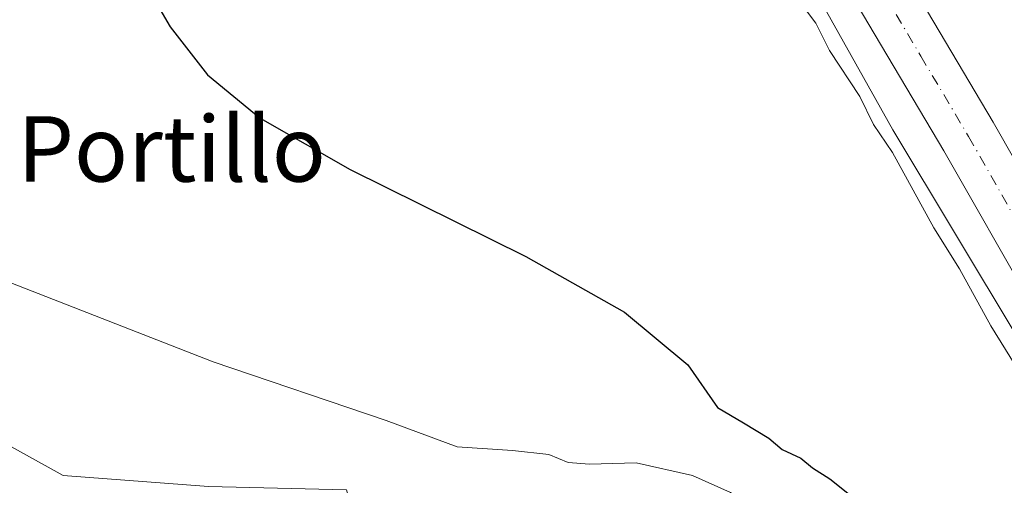
# Model space of a CAD drawing. Units: metres. Extents: x 580293 to 583740, y 4717330 to 4719684.
# Drawn here: x 580895 to 581016, y 4718335 to 4718392 of the extents above; entities that cross this region are included whole.
import ezdxf
from ezdxf.enums import TextEntityAlignment as Align

# ---------------------------------------------------------------- set-up
doc = ezdxf.new("R2010")
doc.units = ezdxf.units.M
doc.header["$MEASUREMENT"] = 0
doc.linetypes.add('DGN Style 4', pattern=[2.638475, 1.318413, -0.659207, 0.001648, -0.659207])
for name, color, linetype, lineweight in [('Carretera de calzada única Cxs', 7, 'Continuous', 13), ('Carretera de calzada única eje', 7, 'DGN Style 4', 0), ('Cultivos herbáceos CxS', 92, 'Continuous', 0), ('Curva de nivel maestra', 30, 'Continuous', 30), ('Curva de nivel normal', 30, 'Continuous', 0), ('Núcleo urbano CxS', 7, 'Continuous', 0), ('Texto cartográfico', 7, 'Continuous', 0)]:
    doc.layers.add(name, color=color, linetype=linetype, lineweight=lineweight)
doc.styles.add('Style-Arial', font='txt')

# ---------------------------------------------------------------- blocks, each defined once
blk = doc.blocks.new('*U12')
at = {"layer": 'Núcleo urbano CxS', "color": 7, "linetype": 'Continuous', "lineweight": 0}
blk.add_polyline3d([(580883.7633, 4718345.8029, 532.4788), (580900.6267, 4718336.4843, 532.8225), (580918.3741, 4718335.1527, 532.953), (580935.2377, 4718334.7061, 531.8429), (580937.0111, 4718328.4965, 534.6388), (580936.9275, 4718312.0271, 539.0247), (580936.9171, 4718309.9625, 539.1924), (580936.9171, 4718309.8601, 539.2008), (580930.0355, 4718311.3265, 538.3923), (580922.7775, 4718310.9211, 537.8915), (580913.5041, 4718309.3071, 537.9236), (580897.9191, 4718305.6087, 537.506), (580880.5807, 4718302.7863, 536.8676)], dxfattribs=at)

msp = doc.modelspace()

# ---------------------------------------------------------------- linework, layer by layer
at = {"layer": 'Carretera de calzada única Cxs', "color": 7, "linetype": 'Continuous', "lineweight": 13}
for points in [[(580935.34, 4718627.68, 510.26), (580930.78, 4718615.52, 510.23), (580928.69, 4718608.26, 510.49), (580927.28, 4718600.97, 511.02), (580925.87, 4718591.43, 511.02), (580924.8, 4718579.81, 510.93), (580924.6, 4718568.33, 511.23), (580924.94, 4718558.77, 511.57), (580926.64, 4718545.75, 512.64), (580929.17, 4718535.57, 513.07), (580932.01, 4718526.79, 513.56), (580935.42, 4718517.76, 513.78), (580941.37, 4718503.98, 516.64), (580945.64, 4718495.68, 515.03), (580967.64, 4718458.25, 517.84), (581014.23, 4718379.66, 518.25), (581024.98, 4718360.79, 518.02), (581036.51, 4718341.91, 517.66), (581046.57, 4718324.42, 517.7), (581052.69, 4718313.14, 516.96), (581057.01, 4718303.21, 516.99), (581055.28, 4718302.08, 516.8)], [(581052.74, 4718300.42, 516.57), (581051.05, 4718299.32, 516.61), (581050.66, 4718300.34, 516.64), (581046.42, 4718310.08, 517.01), (581040.48, 4718321.01, 517.41), (581030.51, 4718338.34, 517.85), (581018.98, 4718357.24, 518.11), (581008.21, 4718376.15, 518.22), (580961.64, 4718454.71, 517), (580939.53, 4718492.32, 515.38), (580935.07, 4718501, 515.59), (580929.79, 4718513.21, 514.35)], [(580967.64, 4718458.25, 517.84), (581014.23, 4718379.66, 518.25), (581024.98, 4718360.79, 518.02), (581036.51, 4718341.91, 517.66), (581046.57, 4718324.42, 517.7), (581052.69, 4718313.14, 516.96), (581057.01, 4718303.21, 516.99), (581055.28, 4718302.08, 516.8), (581054.03, 4718301.26, 516.69), (581052.74, 4718300.42, 516.57), (581051.05, 4718299.32, 516.61), (581050.66, 4718300.34, 516.64), (581046.42, 4718310.08, 517.01), (581040.48, 4718321.01, 517.41), (581030.51, 4718338.34, 517.85), (581018.98, 4718357.24, 518.11), (581008.21, 4718376.15, 518.22), (580961.64, 4718454.71, 517)]]:
    msp.add_polyline3d(points, dxfattribs=at)
at = {"layer": 'Carretera de calzada única eje', "color": 7, "linetype": 'DGN Style 4', "lineweight": 0}
msp.add_polyline3d([(580933.23, 4718514.03, 514.15), (580935.57, 4718508.59, 514.77), (580938.23, 4718502.49, 515.32), (580940.46, 4718498.15, 515.3), (580942.57, 4718494, 515.18), (580964.64, 4718456.48, 516.96), (580976.28, 4718436.83, 517.06), (580990.96, 4718412.08, 517.53), (580996.78, 4718402.25, 517.68), (581005.39, 4718387.73, 517.71), (581011.23, 4718377.9, 517.79), (581016.6, 4718368.47, 517.67), (581021.98, 4718359.01, 517.62), (581027.75, 4718349.57, 517.46), (581033.51, 4718340.13, 517.41), (581038.55, 4718331.38, 517.27), (581043.53, 4718322.72, 517.19), (581049.57, 4718311.6, 516.84), (581051.73, 4718306.64, 516.75), (581053.82, 4718301.79, 516.68), (581054.03, 4718301.26, 516.69)], dxfattribs=at)
at = {"layer": 'Cultivos herbáceos CxS', "color": 92, "linetype": 'Continuous', "lineweight": 0}
for points in [[(580962.59, 4718449.05, 517.26), (581001.97, 4718378.72, 518.93), (581032.58, 4718327.71, 518.28), (581058.65, 4718281.23, 516.11), (581064.32, 4718243.81, 514.68), (581058.65, 4718209.8, 514.05), (581047.32, 4718184.86, 519.25), (581042, 4718173.23, 518.83), (581041.73, 4718172.64, 518.75), (581034.49, 4718156.81, 516.84), (581025.13, 4718142.96, 515.47), (581012.94, 4718128.37, 515), (581010, 4718124.83, 514.81), (580993.86, 4718105.4, 513.66), (580993.82, 4718105.36, 513.66), (580982.97, 4718092.42, 513.42), (580973.21, 4718080.84, 513.86), (580962.67, 4718068.9, 514.17), (580962.46, 4718068.66, 514.2), (580946.13, 4718048.55, 514.93), (580945.99, 4718048.37, 514.95), (580945.81, 4718048.12, 514.96), (580931.9, 4718028.46, 516.56), (580896.26, 4717987.69, 522.75)], [(580896.26, 4717987.69, 522.75), (580931.9, 4718028.46, 516.56), (580945.81, 4718048.12, 514.96), (580945.99, 4718048.37, 514.95), (580946.13, 4718048.55, 514.93), (580962.46, 4718068.66, 514.2), (580962.67, 4718068.9, 514.17), (580973.21, 4718080.84, 513.86), (580982.97, 4718092.42, 513.42), (580993.82, 4718105.36, 513.66), (580993.86, 4718105.4, 513.66), (581010, 4718124.83, 514.81), (581012.94, 4718128.37, 515), (581025.13, 4718142.96, 515.47), (581034.49, 4718156.81, 516.84), (581041.73, 4718172.64, 518.75), (581042, 4718173.23, 518.83), (581047.32, 4718184.86, 519.25), (581058.65, 4718209.8, 514.05), (581064.32, 4718243.81, 514.68), (581058.65, 4718281.23, 516.11), (581032.58, 4718327.71, 518.28), (581001.97, 4718378.72, 518.93), (580962.59, 4718449.05, 517.26)], [(581025.4, 4718156.69, 518.92), (581014.22, 4718161.2, 522.38), (581002.69, 4718170.97, 524.27), (581000.47, 4718177.18, 525.17), (581018.26, 4718186.23, 525.8), (581007.95, 4718201.74, 528.68), (581001.6, 4718209.33, 529.48), (581008.68, 4718239.69, 530.77), (581008.9, 4718240.63, 530.7), (580998.25, 4718255.72, 533.2), (580992.48, 4718264.15, 535.33), (580989.82, 4718286.78, 535.24), (580993.81, 4718323.17, 530.47), (580978.28, 4718327.61, 533.12), (580962.3, 4718328.94, 534.09), (580937.01, 4718328.5, 534.64), (580935.24, 4718334.71, 531.84), (580918.37, 4718335.15, 532.95), (580900.63, 4718336.48, 532.82), (580883.76, 4718345.8, 532.48), (580869.04, 4718352.8, 533.65), (580869.03, 4718353.42, 533.58), (580868.35, 4718389.98, 531.54), (580868.12, 4718409.62, 531.46)], [(580868.12, 4718409.62, 531.46), (580868.35, 4718389.98, 531.54), (580869.03, 4718353.42, 533.58), (580869.04, 4718352.8, 533.65), (580883.76, 4718345.8, 532.48), (580900.63, 4718336.48, 532.82), (580918.37, 4718335.15, 532.95), (580935.24, 4718334.71, 531.84), (580937.01, 4718328.5, 534.64)]]:
    msp.add_polyline3d(points, dxfattribs=at)
at = {"layer": 'Curva de nivel maestra', "color": 30, "linetype": 'Continuous', "lineweight": 30, "elevation": 525, "flags": 128}
msp.add_lwpolyline([(580909.59, 4718398.4), (580913.69, 4718391.32), (580918.28, 4718385.46), (580924.7, 4718380.13), (580935.7, 4718373.88), (580957.15, 4718363.25), (580969.21, 4718356.45), (580976.94, 4718350.02), (580980.56, 4718344.8), (580983.73, 4718342.92), (580986.83, 4718341.02), (580988.45, 4718339.64), (580990.74, 4718338.59), (580992.17, 4718337.42), (580994.26, 4718336.07), (580996.69, 4718334.16), (581000.11, 4718331.94), (581003.57, 4718328.76), (581008.72, 4718324.98)], dxfattribs=at)
at = {"layer": 'Curva de nivel normal', "color": 30, "linetype": 'Continuous', "lineweight": 0, "flags": 128}
for points, elevation in [([(580991.43, 4718393.28), (580992.56, 4718391.74), (580994.25, 4718388.43), (580997.94, 4718382.79), (580999.63, 4718379.36), (581001.92, 4718375.94), (581007, 4718366.74), (581010.13, 4718361.74), (581013.94, 4718354.76), (581023.98, 4718338.58)], 520), ([(580894.25, 4718360.03), (580918.96, 4718350.38), (580940.1, 4718343.21), (580948.75, 4718339.99), (580955.53, 4718339.53), (580959.97, 4718339.03), (580962.32, 4718338.06), (580964.91, 4718337.87), (580970.64, 4718338.03), (580977.52, 4718336.49), (580982.15, 4718334.42), (580988.38, 4718329.9), (581002.46, 4718317.99), (581005.62, 4718311.92), (581005.85, 4718309.46), (581006.2, 4718307.4), (581006.01, 4718301.48), (581006.59, 4718289.76), (581007.23, 4718284.19), (581008.38, 4718279.7), (581009.7, 4718267.87), (581012.36, 4718259.22), (581015.11, 4718256.97), (581016.19, 4718254.88)], 530)]:
    msp.add_lwpolyline(points, dxfattribs=dict(at, elevation=elevation))
at = {"layer": 'Núcleo urbano CxS', "color": 7, "linetype": 'Continuous', "lineweight": 0}
for points in [[(580896.26, 4717987.69, 522.75), (580931.9, 4718028.46, 516.56), (580945.81, 4718048.12, 514.96), (580945.99, 4718048.37, 514.95), (580946.13, 4718048.55, 514.93), (580962.46, 4718068.66, 514.2), (580962.67, 4718068.9, 514.17), (580973.21, 4718080.84, 513.86), (580982.97, 4718092.42, 513.42), (580993.82, 4718105.36, 513.66), (580993.86, 4718105.4, 513.66), (581010, 4718124.83, 514.81), (581012.94, 4718128.37, 515), (581025.13, 4718142.96, 515.47), (581034.49, 4718156.81, 516.84), (581041.73, 4718172.64, 518.75), (581042, 4718173.23, 518.83), (581047.32, 4718184.86, 519.25), (581058.65, 4718209.8, 514.05), (581064.32, 4718243.81, 514.68), (581058.65, 4718281.23, 516.11), (581032.58, 4718327.71, 518.28), (581001.97, 4718378.72, 518.93), (580962.59, 4718449.05, 517.26)], [(580896.26, 4717987.69, 522.75), (580931.9, 4718028.46, 516.56), (580945.81, 4718048.12, 514.96), (580945.99, 4718048.37, 514.95), (580946.13, 4718048.55, 514.93), (580962.46, 4718068.66, 514.2), (580962.67, 4718068.9, 514.17), (580973.21, 4718080.84, 513.86), (580982.97, 4718092.42, 513.42), (580993.82, 4718105.36, 513.66), (580993.86, 4718105.4, 513.66), (581010, 4718124.83, 514.81), (581012.94, 4718128.37, 515), (581025.13, 4718142.96, 515.47), (581034.49, 4718156.81, 516.84), (581041.73, 4718172.64, 518.75), (581042, 4718173.23, 518.83), (581047.32, 4718184.86, 519.25), (581058.65, 4718209.8, 514.05), (581064.32, 4718243.81, 514.68), (581058.65, 4718281.23, 516.11), (581032.58, 4718327.71, 518.28), (581001.97, 4718378.72, 518.93), (580962.59, 4718449.05, 517.26)], [(580868.12, 4718409.62, 531.46), (580868.35, 4718389.98, 531.54), (580869.03, 4718353.42, 533.58), (580869.04, 4718352.8, 533.65), (580883.76, 4718345.8, 532.48), (580900.63, 4718336.48, 532.82), (580918.37, 4718335.15, 532.95), (580935.24, 4718334.71, 531.84), (580937.01, 4718328.5, 534.64)]]:
    msp.add_polyline3d(points, dxfattribs=at)

# ---------------------------------------------------------------- block references
msp.add_blockref('*U12', (0, 0), dxfattribs=at)

# ---------------------------------------------------------------- texts
at = {"layer": 'Texto cartográfico', "color": 7, "linetype": 'Continuous', "lineweight": 0, "style": 'Style-Arial'}
msp.add_text('El Portillo', height=8, dxfattribs=at).set_placement((580907.9, 4718376.39), align=Align.MIDDLE_CENTER)

doc.saveas('drawing.dxf')
